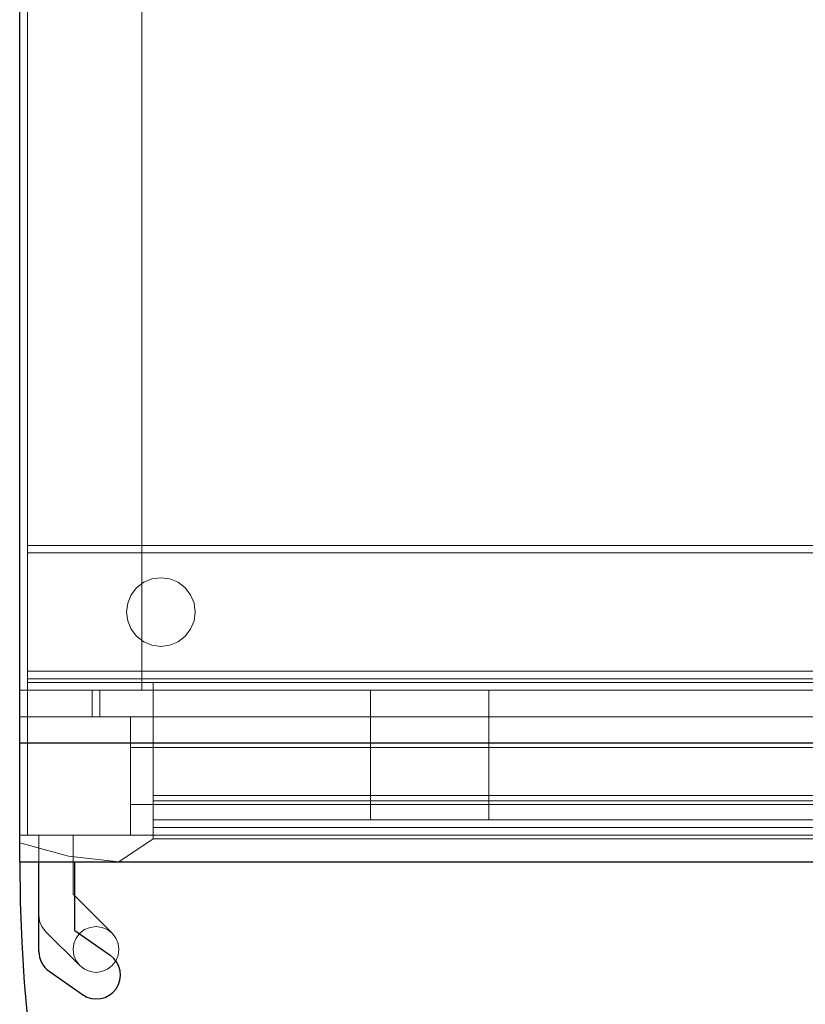
# Model space of a CAD drawing. Units: millimetres. Extents: x 0 to 1237, y -1247 to 170.
# Drawn here: x 0 to 328, y -651 to -240 of the extents above; entities that cross this region are included whole.
import ezdxf

# ---------------------------------------------------------------- set-up
doc = ezdxf.new("R2010")
doc.units = ezdxf.units.MM
for name, color, linetype in [('3D', 250, 'Continuous'), ('PLAN', 10, 'Continuous'), ('ДвериЯщикиОтступ', 10, 'Continuous')]:
    doc.layers.add(name, color=color, linetype=linetype)

msp = doc.modelspace()

# ---------------------------------------------------------------- linework, layer by layer
at = {"layer": '3D', "lineweight": 5}
for points in [[(0.03, -519.98, 1644.17), (0.03, -0.02, 1644.17), (0.03, -0.02, 41.34), (0.03, -519.98, 41.34)], [(0.03, -519.98, 41.34), (0.03, -0.02, 41.34), (655.15, -0.02, 41.34), (655.15, -519.98, 41.34)], [(655.15, -519.98, 1644.17), (655.15, -0.02, 1644.17), (0.03, -0.02, 1644.17), (0.03, -519.98, 1644.17)], [(651.97, -519.98, 44.52), (651.97, -0.02, 44.52), (3.21, -0.02, 44.52), (3.21, -519.98, 44.52)], [(3.21, -519.98, 44.52), (3.21, -0.02, 44.52), (3.21, -0.02, 1640.99), (3.21, -519.98, 1640.99)], [(3.21, -519.98, 1640.99), (3.21, -0.02, 1640.99), (651.97, -0.02, 1640.99), (651.97, -519.98, 1640.99)], [(651.97, -3.2, 1640.99), (3.21, -3.2, 1640.99), (3.21, -516.8, 1640.99), (651.97, -516.8, 1640.99)], [(651.97, -516.8, 292.58), (3.21, -516.8, 292.58), (3.21, -3.2, 292.58), (651.97, -3.2, 292.58)], [(651.97, -516.8, 1593.29), (3.21, -516.8, 1593.29), (3.21, -50.9, 1593.29), (651.97, -50.9, 1593.29)], [(651.97, -50.9, 340.28), (3.21, -50.9, 340.28), (3.21, -516.8, 340.28), (651.97, -516.8, 340.28)], [(3.21, -516.8, 340.28), (3.21, -516.8, 1593.29), (3.21, -50.9, 1593.29), (3.21, -50.9, 340.28)], [(50.91, -50.9, 1593.29), (3.21, -50.9, 1593.29), (3.21, -516.8, 1593.29), (50.91, -516.8, 1593.29)], [(50.91, -516.8, 340.28), (3.21, -516.8, 340.28), (3.21, -50.9, 340.28), (50.91, -50.9, 340.28)], [(50.91, -50.9, 1593.29), (50.91, -516.8, 1593.29), (50.91, -516.8, 340.28), (50.91, -50.9, 340.28)], [(651.97, -515.21, 12.72), (3.21, -515.21, 12.72), (3.21, -459.56, 12.72), (651.97, -459.56, 12.72)], [(651.97, -459.56, 12.72), (3.21, -459.56, 12.72), (3.21, -459.56, 41.34), (651.97, -459.56, 41.34)], [(651.97, -459.56, 41.34), (3.21, -459.56, 41.34), (3.21, -462.74, 41.34), (651.97, -462.74, 41.34)], [(651.97, -462.74, 41.34), (3.21, -462.74, 41.34), (3.21, -462.74, 15.9), (651.97, -462.74, 15.9)], [(651.97, -462.74, 15.9), (3.21, -462.74, 15.9), (3.21, -512.03, 15.9), (651.97, -512.03, 15.9)], [(651.97, -512.03, 15.9), (3.21, -512.03, 15.9), (3.21, -512.03, 41.34), (651.97, -512.03, 41.34)], [(651.97, -512.03, 41.34), (3.21, -512.03, 41.34), (3.21, -515.21, 41.34), (651.97, -515.21, 41.34)], [(651.97, -515.21, 41.34), (3.21, -515.21, 41.34), (3.21, -515.21, 12.72), (651.97, -515.21, 12.72)], [(651.97, -519.98, 1640.99), (651.97, -516.8, 1640.99), (3.21, -516.8, 1640.99), (3.21, -519.98, 1640.99)], [(3.21, -519.98, 1640.99), (3.21, -516.8, 1640.99), (3.21, -516.8, 44.52), (3.21, -519.98, 44.52)], [(3.21, -519.98, 44.52), (3.21, -516.8, 44.52), (651.97, -516.8, 44.52), (651.97, -519.98, 44.52)], [(651.97, -516.8, 1640.99), (3.21, -516.8, 1640.99), (3.21, -516.8, 1593.29), (651.97, -516.8, 1593.29)], [(651.97, -516.8, 340.28), (3.21, -516.8, 340.28), (3.21, -516.8, 292.58), (651.97, -516.8, 292.58)], [(50.91, -516.8, 1593.29), (3.21, -516.8, 1593.29), (3.21, -516.8, 340.28), (50.91, -516.8, 340.28)], [(604.27, -519.98, 340.28), (604.27, -516.8, 340.28), (50.91, -516.8, 340.28), (50.91, -519.98, 340.28)], [(50.91, -519.98, 340.28), (50.91, -516.8, 340.28), (50.91, -516.8, 1593.29), (50.91, -519.98, 1593.29)], [(50.91, -519.98, 1593.29), (50.91, -516.8, 1593.29), (604.27, -516.8, 1593.29), (604.27, -519.98, 1593.29)], [(55.68, -519.98, 289.4), (55.68, -516.8, 289.4), (599.5, -516.8, 289.4), (599.5, -519.98, 289.4)], [(599.5, -519.98, 66.78), (599.5, -516.8, 66.78), (55.68, -516.8, 66.78), (55.68, -519.98, 66.78)], [(55.68, -519.98, 66.78), (55.68, -516.8, 66.78), (55.68, -516.8, 289.4), (55.68, -519.98, 289.4)], [(0.03, -519.98, 289.4), (0.03, -519.98, 41.34), (0.03, -583.59, 41.34), (0.03, -583.59, 289.4)], [(3.21, -519.98, 289.4), (3.21, -519.98, 41.34), (0.03, -519.98, 41.34), (0.03, -519.98, 289.4)], [(3.21, -580.41, 289.4), (3.21, -580.41, 41.34), (3.21, -519.98, 41.34), (3.21, -519.98, 289.4)], [(3.21, -580.41, 41.34), (3.21, -519.98, 41.34), (651.97, -519.98, 41.34), (651.97, -580.41, 41.34)], [(55.68, -580.41, 289.4), (55.68, -519.98, 289.4), (3.21, -519.98, 289.4), (3.21, -580.41, 289.4)], [(3.21, -580.41, 289.4), (3.21, -519.98, 289.4), (3.21, -519.98, 41.34), (3.21, -580.41, 41.34)], [(624.94, -531.11, 1613.96), (624.94, -519.98, 1613.96), (30.24, -519.98, 1613.96), (30.24, -531.11, 1613.96)], [(30.24, -531.11, 1613.96), (30.24, -519.98, 1613.96), (30.24, -519.98, 319.61), (30.24, -531.11, 319.61)], [(30.24, -531.11, 319.61), (30.24, -519.98, 319.61), (624.94, -519.98, 319.61), (624.94, -531.11, 319.61)], [(621.76, -531.11, 322.79), (621.76, -519.98, 322.79), (33.42, -519.98, 322.79), (33.42, -531.11, 322.79)], [(33.42, -531.11, 322.79), (33.42, -519.98, 322.79), (33.42, -519.98, 1610.78), (33.42, -531.11, 1610.78)], [(33.42, -531.11, 1610.78), (33.42, -519.98, 1610.78), (621.76, -519.98, 1610.78), (621.76, -531.11, 1610.78)], [(599.5, -519.98, 289.4), (599.5, -519.98, 263.96), (55.68, -519.98, 263.96), (55.68, -519.98, 289.4)], [(599.5, -519.98, 221.02), (599.5, -519.98, 195.58), (55.68, -519.98, 195.58), (55.68, -519.98, 221.02)], [(55.68, -580.41, 263.96), (55.68, -519.98, 263.96), (599.5, -519.98, 263.96), (599.5, -580.41, 263.96)], [(599.5, -580.41, 289.4), (599.5, -519.98, 289.4), (55.68, -519.98, 289.4), (55.68, -580.41, 289.4)], [(55.68, -580.41, 289.4), (55.68, -519.98, 289.4), (55.68, -519.98, 263.96), (55.68, -580.41, 263.96)], [(599.5, -580.41, 221.02), (599.5, -519.98, 221.02), (55.68, -519.98, 221.02), (55.68, -580.41, 221.02)], [(55.68, -580.41, 221.02), (55.68, -519.98, 221.02), (55.68, -519.98, 195.58), (55.68, -580.41, 195.58)], [(55.68, -580.41, 195.58), (55.68, -519.98, 195.58), (599.5, -519.98, 195.58), (599.5, -580.41, 195.58)], [(599.5, -574.05, 263.96), (599.5, -519.98, 263.96), (55.68, -519.98, 263.96), (55.68, -574.05, 263.96)], [(55.68, -574.05, 263.96), (55.68, -519.98, 263.96), (55.68, -519.98, 221.02), (55.68, -574.05, 221.02)], [(55.68, -574.05, 221.02), (55.68, -519.98, 221.02), (599.5, -519.98, 221.02), (599.5, -574.05, 221.02)], [(599.5, -580.41, 66.78), (599.5, -519.98, 66.78), (55.68, -519.98, 66.78), (55.68, -580.41, 66.78)], [(55.68, -580.41, 66.78), (55.68, -519.98, 66.78), (55.68, -519.98, 289.4), (55.68, -580.41, 289.4)], [(146.32, -574.05, 252.83), (146.32, -519.98, 252.83), (195.61, -519.98, 252.83), (195.61, -574.05, 252.83)], [(195.61, -574.05, 232.16), (195.61, -519.98, 232.16), (146.32, -519.98, 232.16), (146.32, -574.05, 232.16)], [(146.32, -574.05, 232.16), (146.32, -519.98, 232.16), (146.32, -519.98, 252.83), (146.32, -574.05, 252.83)], [(195.61, -519.98, 232.16), (146.32, -519.98, 232.16), (146.32, -519.98, 252.83), (195.61, -519.98, 252.83)], [(195.61, -574.05, 252.83), (195.61, -519.98, 252.83), (146.32, -519.98, 252.83), (146.32, -574.05, 252.83)], [(146.32, -574.05, 252.83), (146.32, -519.98, 252.83), (146.32, -519.98, 232.16), (146.32, -574.05, 232.16)], [(146.32, -574.05, 232.16), (146.32, -519.98, 232.16), (195.61, -519.98, 232.16), (195.61, -574.05, 232.16)], [(195.61, -574.05, 252.83), (195.61, -519.98, 252.83), (195.61, -519.98, 232.16), (195.61, -574.05, 232.16)], [(195.61, -574.05, 232.16), (195.61, -519.98, 232.16), (195.61, -519.98, 252.83), (195.61, -574.05, 252.83)], [(0.03, -531.11, 308.48), (0.03, -531.11, 1644.17), (46.14, -531.11, 1644.17), (46.14, -531.11, 308.48)], [(46.14, -580.41, 1644.17), (46.14, -531.11, 1644.17), (0.03, -531.11, 1644.17), (0.03, -580.41, 1644.17)], [(0.03, -580.41, 1644.17), (0.03, -531.11, 1644.17), (0.03, -531.11, 308.48), (0.03, -580.41, 308.48)], [(0.03, -580.41, 308.48), (0.03, -531.11, 308.48), (46.14, -531.11, 308.48), (46.14, -580.41, 308.48)], [(609.04, -531.11, 308.48), (46.14, -531.11, 308.48), (46.14, -531.11, 354.59), (609.04, -531.11, 354.59)], [(609.04, -580.41, 354.59), (609.04, -531.11, 354.59), (46.14, -531.11, 354.59), (46.14, -580.41, 354.59)], [(46.14, -580.41, 354.59), (46.14, -531.11, 354.59), (46.14, -531.11, 308.48), (46.14, -580.41, 308.48)], [(46.14, -580.41, 308.48), (46.14, -531.11, 308.48), (609.04, -531.11, 308.48), (609.04, -580.41, 308.48)], [(609.04, -531.11, 1598.06), (46.14, -531.11, 1598.06), (46.14, -531.11, 1644.17), (609.04, -531.11, 1644.17)], [(609.04, -580.41, 1644.17), (609.04, -531.11, 1644.17), (46.14, -531.11, 1644.17), (46.14, -580.41, 1644.17)], [(46.14, -580.41, 1644.17), (46.14, -531.11, 1644.17), (46.14, -531.11, 1598.06), (46.14, -580.41, 1598.06)], [(46.14, -580.41, 1598.06), (46.14, -531.11, 1598.06), (609.04, -531.11, 1598.06), (609.04, -580.41, 1598.06)], [(46.14, -580.41, 308.48), (46.14, -531.11, 308.48), (46.14, -531.11, 1644.17), (46.14, -580.41, 1644.17)], [(599.5, -577.23, 76.6), (55.68, -577.23, 76.6), (55.68, -563.85, 89.98), (599.5, -563.85, 89.98)], [(599.5, -563.85, 89.98), (55.68, -563.85, 89.98), (55.68, -566.1, 92.23), (599.5, -566.1, 92.23)], [(599.5, -577.23, 100.45), (55.68, -577.23, 100.45), (55.68, -563.85, 113.83), (599.5, -563.85, 113.83)], [(599.5, -563.85, 113.83), (55.68, -563.85, 113.83), (55.68, -566.1, 116.08), (599.5, -566.1, 116.08)], [(599.5, -577.23, 124.3), (55.68, -577.23, 124.3), (55.68, -563.85, 137.68), (599.5, -563.85, 137.68)], [(599.5, -563.85, 137.68), (55.68, -563.85, 137.68), (55.68, -566.1, 139.93), (599.5, -566.1, 139.93)], [(599.5, -577.23, 148.15), (55.68, -577.23, 148.15), (55.68, -563.85, 161.53), (599.5, -563.85, 161.53)], [(599.5, -563.85, 161.53), (55.68, -563.85, 161.53), (55.68, -566.1, 163.78), (599.5, -566.1, 163.78)], [(599.5, -577.23, 172), (55.68, -577.23, 172), (55.68, -563.85, 185.38), (599.5, -563.85, 185.38)], [(599.5, -563.85, 185.38), (55.68, -563.85, 185.38), (55.68, -563.85, 193.99), (599.5, -563.85, 193.99)], [(599.5, -563.85, 193.99), (55.68, -563.85, 193.99), (55.68, -580.41, 193.99), (599.5, -580.41, 193.99)], [(599.5, -566.1, 92.23), (55.68, -566.1, 92.23), (55.68, -580.41, 77.92), (599.5, -580.41, 77.92)], [(599.5, -566.1, 116.08), (55.68, -566.1, 116.08), (55.68, -580.41, 101.77), (599.5, -580.41, 101.77)], [(599.5, -566.1, 139.93), (55.68, -566.1, 139.93), (55.68, -580.41, 125.62), (599.5, -580.41, 125.62)], [(599.5, -566.1, 163.78), (55.68, -566.1, 163.78), (55.68, -580.41, 149.47), (599.5, -580.41, 149.47)], [(599.5, -580.41, 187.63), (55.68, -580.41, 187.63), (55.68, -566.1, 187.63), (599.5, -566.1, 187.63)], [(599.5, -566.1, 187.63), (55.68, -566.1, 187.63), (55.68, -580.41, 173.32), (599.5, -580.41, 173.32)], [(146.32, -574.05, 252.83), (146.32, -574.05, 232.16), (195.61, -574.05, 232.16), (195.61, -574.05, 252.83)], [(599.5, -580.41, 68.37), (55.68, -580.41, 68.37), (55.68, -577.23, 68.37), (599.5, -577.23, 68.37)], [(599.5, -577.23, 68.37), (55.68, -577.23, 68.37), (55.68, -577.23, 76.6), (599.5, -577.23, 76.6)], [(599.5, -580.41, 92.23), (55.68, -580.41, 92.23), (55.68, -577.23, 95.41), (599.5, -577.23, 95.41)], [(599.5, -577.23, 95.41), (55.68, -577.23, 95.41), (55.68, -577.23, 100.45), (599.5, -577.23, 100.45)], [(599.5, -580.41, 116.08), (55.68, -580.41, 116.08), (55.68, -577.23, 119.26), (599.5, -577.23, 119.26)], [(599.5, -577.23, 119.26), (55.68, -577.23, 119.26), (55.68, -577.23, 124.3), (599.5, -577.23, 124.3)], [(599.5, -580.41, 139.93), (55.68, -580.41, 139.93), (55.68, -577.23, 143.11), (599.5, -577.23, 143.11)], [(599.5, -577.23, 143.11), (55.68, -577.23, 143.11), (55.68, -577.23, 148.15), (599.5, -577.23, 148.15)], [(599.5, -580.41, 163.78), (55.68, -580.41, 163.78), (55.68, -577.23, 166.96), (599.5, -577.23, 166.96)], [(599.5, -577.23, 166.96), (55.68, -577.23, 166.96), (55.68, -577.23, 172), (599.5, -577.23, 172)], [(55.68, -580.41, 1644.17), (55.68, -580.41, 308.48), (0.03, -580.41, 308.48), (0.03, -580.41, 1644.17)], [(0.03, -580.41, 1644.17), (0.03, -580.41, 308.48), (0.03, -583.59, 308.48), (0.03, -583.59, 1644.17)], [(0.03, -580.41, 308.48), (46.14, -580.41, 308.48), (46.14, -580.41, 1644.17), (0.03, -580.41, 1644.17)], [(55.68, -580.41, 289.4), (55.68, -580.41, 41.34), (3.21, -580.41, 41.34), (3.21, -580.41, 289.4)], [(22.29, -580.41, 1146.47), (22.29, -580.41, 1121.02), (7.98, -580.41, 1121.02), (7.98, -580.41, 1146.47)], [(7.98, -580.41, 1146.47), (7.98, -580.41, 1121.02), (7.98, -613.8, 1121.02), (7.98, -613.8, 1146.47)], [(22.29, -580.41, 841.17), (22.29, -580.41, 815.72), (7.98, -580.41, 815.72), (7.98, -580.41, 841.17)], [(7.98, -580.41, 841.17), (7.98, -580.41, 815.72), (7.98, -613.8, 815.72), (7.98, -613.8, 841.17)], [(22.29, -605.08, 1146.47), (22.29, -605.08, 1121.02), (22.29, -580.41, 1121.02), (22.29, -580.41, 1146.47)], [(22.29, -605.08, 841.17), (22.29, -605.08, 815.72), (22.29, -580.41, 815.72), (22.29, -580.41, 841.17)], [(41.37, -591.54, 1644.17), (41.37, -591.54, 308.48), (55.68, -582, 308.48), (55.68, -582, 1644.17)], [(41.37, -591.54, 289.4), (41.37, -591.54, 41.34), (55.68, -582, 41.34), (55.68, -582, 289.4)], [(46.14, -580.41, 354.59), (46.14, -580.41, 308.48), (609.04, -580.41, 308.48), (609.04, -580.41, 354.59)], [(46.14, -580.41, 1644.17), (46.14, -580.41, 1598.06), (609.04, -580.41, 1598.06), (609.04, -580.41, 1644.17)], [(55.68, -582, 1644.17), (55.68, -582, 308.48), (55.68, -580.41, 308.48), (55.68, -580.41, 1644.17)], [(55.68, -582, 289.4), (55.68, -582, 41.34), (55.68, -580.41, 41.34), (55.68, -580.41, 289.4)], [(55.68, -580.41, 289.4), (55.68, -580.41, 263.96), (599.5, -580.41, 263.96), (599.5, -580.41, 289.4)], [(55.68, -580.41, 221.02), (55.68, -580.41, 195.58), (599.5, -580.41, 195.58), (599.5, -580.41, 221.02)], [(599.5, -580.41, 41.34), (55.68, -580.41, 41.34), (55.68, -580.41, 66.78), (599.5, -580.41, 66.78)], [(599.5, -582, 66.78), (599.5, -580.41, 66.78), (55.68, -580.41, 66.78), (55.68, -582, 66.78)], [(55.68, -582, 66.78), (55.68, -580.41, 66.78), (55.68, -580.41, 41.34), (55.68, -582, 41.34)], [(55.68, -582, 41.34), (55.68, -580.41, 41.34), (599.5, -580.41, 41.34), (599.5, -582, 41.34)], [(599.5, -580.41, 77.92), (55.68, -580.41, 77.92), (55.68, -580.41, 68.37), (599.5, -580.41, 68.37)], [(599.5, -580.41, 101.77), (55.68, -580.41, 101.77), (55.68, -580.41, 92.23), (599.5, -580.41, 92.23)], [(599.5, -580.41, 125.62), (55.68, -580.41, 125.62), (55.68, -580.41, 116.08), (599.5, -580.41, 116.08)], [(599.5, -580.41, 149.47), (55.68, -580.41, 149.47), (55.68, -580.41, 139.93), (599.5, -580.41, 139.93)], [(599.5, -580.41, 173.32), (55.68, -580.41, 173.32), (55.68, -580.41, 163.78), (599.5, -580.41, 163.78)], [(599.5, -580.41, 193.99), (55.68, -580.41, 193.99), (55.68, -580.41, 187.63), (599.5, -580.41, 187.63)], [(55.68, -582, 66.78), (55.68, -582, 41.34), (599.5, -582, 41.34), (599.5, -582, 66.78)], [(38.58, -621.36, 1146.47), (38.58, -621.36, 1121.02), (22.29, -605.08, 1121.02), (22.29, -605.08, 1146.47)], [(38.58, -621.36, 841.17), (38.58, -621.36, 815.72), (22.29, -605.08, 815.72), (22.29, -605.08, 841.17)], [(10.77, -620.55, 1146.47), (10.77, -620.55, 1121.02), (25.09, -634.86, 1121.02), (25.09, -634.86, 1146.47)], [(10.77, -620.55, 841.17), (10.77, -620.55, 815.72), (25.09, -634.86, 815.72), (25.09, -634.86, 841.17)]]:
    msp.add_3dface(points, dxfattribs=at)
for points, invisible_edges in [([(3.21, -516.8, 1640.99), (3.21, -3.2, 1640.99), (3.21, -50.9, 1593.29), (3.21, -516.8, 1593.29)], 2), ([(3.21, -50.9, 340.28), (3.21, -3.2, 292.58), (3.21, -516.8, 292.58), (3.21, -516.8, 340.28)], 1), ([(3.21, -459.56, 41.34), (3.21, -459.56, 12.72), (3.21, -462.74, 15.9), (3.21, -462.74, 41.34)], 2), ([(3.21, -462.74, 15.9), (3.21, -459.56, 12.72), (3.21, -515.21, 12.72), (3.21, -512.03, 15.9)], 5), ([(48.74, -477.27, 12.72), (58.86, -501.7, 12.72), (62.57, -473.56, 12.72), (58.86, -473.08, 12.72)], 11), ([(51.71, -474.99, 12.72), (48.74, -477.27, 12.72), (58.86, -473.08, 12.72), (55.16, -473.56, 12.72)], 2), ([(48.74, -477.27), (58.86, -473.08), (62.57, -473.56), (58.86, -501.7)], 13), ([(51.71, -474.99), (55.16, -473.56), (58.86, -473.08), (48.74, -477.27)], 4), ([(51.71, -474.99), (48.74, -477.27), (48.74, -477.27, 12.72), (51.71, -474.99, 12.72)], 10), ([(55.16, -473.56), (51.71, -474.99), (51.71, -474.99, 12.72), (55.16, -473.56, 12.72)], 10), ([(58.86, -473.08), (55.16, -473.56), (55.16, -473.56, 12.72), (58.86, -473.08, 12.72)], 10), ([(58.86, -473.08, 12.72), (62.57, -473.56, 12.72), (62.57, -473.56), (58.86, -473.08)], 10), ([(62.57, -473.56, 12.72), (72.69, -483.68, 12.72), (71.26, -480.23, 12.72), (66.02, -474.99, 12.72)], 5), ([(72.69, -483.68), (62.57, -473.56), (66.02, -474.99), (71.26, -480.23)], 5), ([(66.02, -474.99), (62.57, -473.56), (62.57, -473.56, 12.72), (66.02, -474.99, 12.72)], 10), ([(66.02, -474.99, 12.72), (71.26, -480.23, 12.72), (68.98, -477.27, 12.72)], 1), ([(71.26, -480.23), (66.02, -474.99), (68.98, -477.27)], 1), ([(68.98, -477.27), (66.02, -474.99), (66.02, -474.99, 12.72), (68.98, -477.27, 12.72)], 10), ([(48.74, -477.27, 12.72), (46.47, -480.23, 12.72), (45.04, -483.68, 12.72), (58.86, -501.7, 12.72)], 12), ([(45.04, -483.68), (46.47, -480.23), (48.74, -477.27), (58.86, -501.7)], 12), ([(45.04, -483.68), (45.04, -483.68, 12.72), (46.47, -480.23, 12.72), (46.47, -480.23)], 5), ([(48.74, -477.27), (46.47, -480.23), (46.47, -480.23, 12.72), (48.74, -477.27, 12.72)], 10), ([(71.26, -480.23), (68.98, -477.27), (68.98, -477.27, 12.72), (71.26, -480.23, 12.72)], 10), ([(72.69, -483.68), (71.26, -480.23), (71.26, -480.23, 12.72), (72.69, -483.68, 12.72)], 10), ([(44.55, -487.39, 12.72), (45.04, -491.09, 12.72), (46.47, -494.54, 12.72), (45.04, -483.68, 12.72)], 4), ([(44.55, -487.39), (45.04, -483.68), (46.47, -494.54), (45.04, -491.09)], 2), ([(45.04, -483.68, 12.72), (45.04, -483.68), (44.55, -487.39), (44.55, -487.39, 12.72)], 1), ([(46.47, -494.54, 12.72), (48.74, -497.51, 12.72), (58.86, -501.7, 12.72), (45.04, -483.68, 12.72)], 14), ([(58.86, -501.7), (48.74, -497.51), (46.47, -494.54), (45.04, -483.68)], 13), ([(71.26, -494.54, 12.72), (72.69, -491.09, 12.72), (72.69, -483.68, 12.72), (58.86, -501.7, 12.72)], 14), ([(72.69, -483.68), (72.69, -491.09), (71.26, -494.54), (58.86, -501.7)], 13), ([(72.69, -491.09, 12.72), (73.17, -487.39, 12.72), (72.69, -483.68, 12.72)], 12), ([(72.69, -491.09), (72.69, -483.68), (73.17, -487.39)], 1), ([(73.17, -487.39), (72.69, -483.68), (72.69, -483.68, 12.72), (73.17, -487.39, 12.72)], 2), ([(44.55, -487.39), (45.04, -491.09), (45.04, -491.09, 12.72), (44.55, -487.39, 12.72)], 2), ([(73.17, -487.39, 12.72), (72.69, -491.09, 12.72), (72.69, -491.09), (73.17, -487.39)], 2), ([(45.04, -491.09), (46.47, -494.54), (46.47, -494.54, 12.72), (45.04, -491.09, 12.72)], 10), ([(71.26, -494.54), (72.69, -491.09), (72.69, -491.09, 12.72), (71.26, -494.54, 12.72)], 10), ([(46.47, -494.54), (48.74, -497.51), (48.74, -497.51, 12.72), (46.47, -494.54, 12.72)], 10), ([(58.86, -501.7, 12.72), (62.57, -501.21, 12.72), (66.02, -499.78, 12.72), (71.26, -494.54, 12.72)], 12), ([(66.02, -499.78), (58.86, -501.7), (71.26, -494.54), (68.98, -497.51)], 3), ([(71.26, -494.54, 12.72), (66.02, -499.78, 12.72), (68.98, -497.51, 12.72)], 1), ([(68.98, -497.51), (71.26, -494.54), (71.26, -494.54, 12.72), (68.98, -497.51, 12.72)], 10), ([(51.71, -499.78, 12.72), (55.16, -501.21, 12.72), (58.86, -501.7, 12.72), (48.74, -497.51, 12.72)], 4), ([(58.86, -501.7), (55.16, -501.21), (51.71, -499.78), (48.74, -497.51)], 8), ([(48.74, -497.51), (51.71, -499.78), (51.71, -499.78, 12.72), (48.74, -497.51, 12.72)], 10), ([(51.71, -499.78), (55.16, -501.21), (55.16, -501.21, 12.72), (51.71, -499.78, 12.72)], 10), ([(62.57, -501.21), (58.86, -501.7), (66.02, -499.78)], 2), ([(62.57, -501.21), (66.02, -499.78), (66.02, -499.78, 12.72), (62.57, -501.21, 12.72)], 10), ([(66.02, -499.78), (68.98, -497.51), (68.98, -497.51, 12.72), (66.02, -499.78, 12.72)], 10), ([(58.86, -501.7, 12.72), (55.16, -501.21, 12.72), (55.16, -501.21), (58.86, -501.7)], 10), ([(58.86, -501.7), (62.57, -501.21), (62.57, -501.21, 12.72), (58.86, -501.7, 12.72)], 10), ([(3.21, -512.03, 15.9), (3.21, -515.21, 12.72), (3.21, -515.21, 41.34), (3.21, -512.03, 41.34)], 1), ([(55.68, -516.8, 289.4), (55.68, -516.8, 66.78), (3.21, -516.8, 44.52), (50.91, -516.8, 340.28)], 14), ([(3.21, -516.8, 44.52), (55.68, -516.8, 66.78), (599.5, -516.8, 66.78), (651.97, -516.8, 44.52)], 5), ([(3.21, -516.8, 1640.99), (50.91, -516.8, 1593.29), (50.91, -516.8, 340.28), (3.21, -516.8, 44.52)], 5), ([(604.27, -516.8, 1593.29), (50.91, -516.8, 1593.29), (3.21, -516.8, 1640.99), (651.97, -516.8, 1640.99)], 10), ([(604.27, -516.8, 340.28), (599.5, -516.8, 289.4), (55.68, -516.8, 289.4), (50.91, -516.8, 340.28)], 5), ([(0.03, -519.98, 1644.17), (3.21, -519.98, 1640.99), (651.97, -519.98, 1640.99), (655.15, -519.98, 1644.17)], 5), ([(3.21, -519.98, 44.52), (3.21, -519.98, 1640.99), (0.03, -519.98, 1644.17), (0.03, -519.98, 41.34)], 10), ([(651.97, -519.98, 44.52), (3.21, -519.98, 44.52), (0.03, -519.98, 41.34), (655.15, -519.98, 41.34)], 10), ([(3.21, -580.41, 289.4), (3.21, -519.98, 289.4), (0.03, -519.98, 289.4), (0.03, -583.59, 289.4)], 8), ([(0.03, -519.98, 41.34), (3.21, -519.98, 41.34), (3.21, -580.41, 41.34), (0.03, -583.59, 41.34)], 4), ([(50.91, -519.98, 340.28), (50.91, -519.98, 1593.29), (3.21, -519.98, 1640.99), (3.21, -519.98, 44.52)], 10), ([(3.21, -519.98, 1640.99), (50.91, -519.98, 1593.29), (604.27, -519.98, 1593.29), (651.97, -519.98, 1640.99)], 5), ([(3.21, -519.98, 44.52), (55.68, -519.98, 66.78), (55.68, -519.98, 289.4), (50.91, -519.98, 340.28)], 13), ([(599.5, -519.98, 66.78), (55.68, -519.98, 66.78), (3.21, -519.98, 44.52), (651.97, -519.98, 44.52)], 10), ([(55.68, -519.98, 66.78), (599.5, -519.98, 66.78), (651.97, -519.98, 41.34), (3.21, -519.98, 41.34)], 10), ([(55.68, -519.98, 66.78), (3.21, -519.98, 41.34), (3.21, -519.98, 289.4), (55.68, -519.98, 289.4)], 1), ([(30.24, -519.98, 319.61), (33.42, -519.98, 322.79), (621.76, -519.98, 322.79), (624.94, -519.98, 319.61)], 5), ([(33.42, -519.98, 1610.78), (33.42, -519.98, 322.79), (30.24, -519.98, 319.61), (30.24, -519.98, 1613.96)], 10), ([(621.76, -519.98, 1610.78), (33.42, -519.98, 1610.78), (30.24, -519.98, 1613.96), (624.94, -519.98, 1613.96)], 10), ([(604.27, -519.98, 340.28), (50.91, -519.98, 340.28), (55.68, -519.98, 289.4), (599.5, -519.98, 289.4)], 10), ([(55.68, -519.98, 263.96), (146.32, -519.98, 252.83), (146.32, -519.98, 232.16), (55.68, -519.98, 221.02)], 5), ([(146.32, -519.98, 252.83), (55.68, -519.98, 263.96), (195.61, -519.98, 252.83)], 3), ([(55.68, -519.98, 221.02), (146.32, -519.98, 232.16), (195.61, -519.98, 232.16), (599.5, -519.98, 221.02)], 5), ([(599.5, -519.98, 263.96), (599.5, -519.98, 221.02), (195.61, -519.98, 252.83), (55.68, -519.98, 263.96)], 6), ([(599.5, -519.98, 221.02), (195.61, -519.98, 232.16), (195.61, -519.98, 252.83)], 13), ([(30.24, -531.11, 1613.96), (33.42, -531.11, 1610.78), (621.76, -531.11, 1610.78), (624.94, -531.11, 1613.96)], 5), ([(33.42, -531.11, 322.79), (33.42, -531.11, 1610.78), (30.24, -531.11, 1613.96), (30.24, -531.11, 319.61)], 10), ([(621.76, -531.11, 322.79), (33.42, -531.11, 322.79), (30.24, -531.11, 319.61), (624.94, -531.11, 319.61)], 10), ([(55.68, -566.1, 92.23), (55.68, -563.85, 89.98), (55.68, -577.23, 76.6), (55.68, -580.41, 77.92)], 4), ([(55.68, -566.1, 116.08), (55.68, -563.85, 113.83), (55.68, -577.23, 100.45), (55.68, -580.41, 101.77)], 4), ([(55.68, -566.1, 139.93), (55.68, -563.85, 137.68), (55.68, -577.23, 124.3), (55.68, -580.41, 125.62)], 4), ([(55.68, -566.1, 163.78), (55.68, -563.85, 161.53), (55.68, -577.23, 148.15), (55.68, -580.41, 149.47)], 4), ([(55.68, -566.1, 187.63), (55.68, -580.41, 187.63), (55.68, -580.41, 193.99), (55.68, -563.85, 193.99)], 8), ([(55.68, -563.85, 185.38), (55.68, -566.1, 187.63), (55.68, -563.85, 193.99)], 3), ([(55.68, -566.1, 187.63), (55.68, -563.85, 185.38), (55.68, -577.23, 172), (55.68, -580.41, 173.32)], 5), ([(195.61, -574.05, 252.83), (599.5, -574.05, 221.02), (599.5, -574.05, 263.96), (55.68, -574.05, 263.96)], 9), ([(55.68, -574.05, 221.02), (599.5, -574.05, 221.02), (195.61, -574.05, 232.16), (146.32, -574.05, 232.16)], 10), ([(146.32, -574.05, 232.16), (146.32, -574.05, 252.83), (55.68, -574.05, 263.96), (55.68, -574.05, 221.02)], 10), ([(55.68, -574.05, 263.96), (146.32, -574.05, 252.83), (195.61, -574.05, 252.83)], 13), ([(195.61, -574.05, 232.16), (599.5, -574.05, 221.02), (195.61, -574.05, 252.83)], 3), ([(55.68, -577.23, 76.6), (55.68, -577.23, 68.37), (55.68, -580.41, 68.37), (55.68, -580.41, 77.92)], 8), ([(55.68, -580.41, 101.77), (55.68, -577.23, 100.45), (55.68, -577.23, 95.41), (55.68, -580.41, 92.23)], 1), ([(55.68, -580.41, 125.62), (55.68, -577.23, 124.3), (55.68, -577.23, 119.26), (55.68, -580.41, 116.08)], 1), ([(55.68, -580.41, 149.47), (55.68, -577.23, 148.15), (55.68, -577.23, 143.11), (55.68, -580.41, 139.93)], 1), ([(55.68, -577.23, 166.96), (55.68, -580.41, 163.78), (55.68, -580.41, 173.32), (55.68, -577.23, 172)], 4), ([(20.4, -589.13, 1644.17), (0.03, -580.41, 1644.17), (0.03, -583.59, 1644.17)], 1), ([(20.4, -589.13, 1644.17), (41.37, -591.54, 1644.17), (55.68, -580.41, 1644.17), (0.03, -580.41, 1644.17)], 10), ([(0.03, -580.41, 308.48), (55.68, -580.41, 308.48), (20.4, -589.13, 308.48), (0.03, -583.59, 308.48)], 2), ([(3.21, -580.41, 289.4), (0.03, -583.59, 289.4), (20.4, -589.13, 289.4), (55.68, -580.41, 289.4)], 5), ([(20.4, -589.13, 41.34), (0.03, -583.59, 41.34), (3.21, -580.41, 41.34), (55.68, -580.41, 41.34)], 10), ([(3.21, -580.41, 289.4), (3.21, -580.41, 41.34), (55.68, -580.41, 66.78), (55.68, -580.41, 289.4)], 2), ([(599.5, -580.41, 66.78), (55.68, -580.41, 66.78), (3.21, -580.41, 41.34), (651.97, -580.41, 41.34)], 10), ([(22.29, -605.08, 1121.02), (7.98, -613.8, 1121.02), (7.98, -580.41, 1121.02), (22.29, -580.41, 1121.02)], 1), ([(22.29, -605.08, 1146.47), (22.29, -580.41, 1146.47), (7.98, -580.41, 1146.47), (7.98, -613.8, 1146.47)], 8), ([(22.29, -605.08, 841.17), (22.29, -580.41, 841.17), (7.98, -580.41, 841.17), (7.98, -613.8, 841.17)], 8), ([(22.29, -605.08, 815.72), (7.98, -613.8, 815.72), (7.98, -580.41, 815.72), (22.29, -580.41, 815.72)], 1), ([(55.68, -580.41, 308.48), (55.68, -582, 308.48), (41.37, -591.54, 308.48), (20.4, -589.13, 308.48)], 8), ([(41.37, -591.54, 289.4), (55.68, -582, 289.4), (55.68, -580.41, 289.4), (20.4, -589.13, 289.4)], 4), ([(55.68, -580.41, 41.34), (55.68, -582, 41.34), (41.37, -591.54, 41.34), (20.4, -589.13, 41.34)], 8), ([(55.68, -580.41, 1644.17), (41.37, -591.54, 1644.17), (55.68, -582, 1644.17)], 1), ([(0.03, -583.59, 1644.17), (0.03, -583.59, 308.48), (20.4, -589.13, 308.48), (20.4, -589.13, 1644.17)], 4), ([(0.03, -583.59, 289.4), (0.03, -583.59, 41.34), (20.4, -589.13, 41.34), (20.4, -589.13, 289.4)], 4), ([(41.37, -591.54, 308.48), (41.37, -591.54, 1644.17), (20.4, -589.13, 1644.17), (20.4, -589.13, 308.48)], 4), ([(41.37, -591.54, 41.34), (41.37, -591.54, 289.4), (20.4, -589.13, 289.4), (20.4, -589.13, 41.34)], 4), ([(10.77, -620.55, 1121.02), (8.31, -616.27, 1121.02), (7.98, -613.8, 1121.02), (22.29, -605.08, 1121.02)], 13), ([(10.77, -620.55, 1146.47), (38.58, -621.36, 1146.47), (22.29, -605.08, 1146.47), (7.98, -613.8, 1146.47)], 13), ([(10.77, -620.55, 841.17), (38.58, -621.36, 841.17), (22.29, -605.08, 841.17), (7.98, -613.8, 841.17)], 13), ([(10.77, -620.55, 815.72), (8.31, -616.27, 815.72), (7.98, -613.8, 815.72), (22.29, -605.08, 815.72)], 13), ([(10.77, -620.55, 1121.02), (22.29, -605.08, 1121.02), (38.58, -621.36, 1121.02), (25.09, -634.86, 1121.02)], 5), ([(10.77, -620.55, 815.72), (22.29, -605.08, 815.72), (38.58, -621.36, 815.72), (25.09, -634.86, 815.72)], 5), ([(10.77, -620.55, 1146.47), (7.98, -613.8, 1146.47), (8.31, -616.27, 1146.47), (9.26, -618.57, 1146.47)], 1), ([(7.98, -613.8, 1121.02), (8.31, -616.27, 1121.02), (8.31, -616.27, 1146.47), (7.98, -613.8, 1146.47)], 2), ([(10.77, -620.55, 841.17), (7.98, -613.8, 841.17), (8.31, -616.27, 841.17), (9.26, -618.57, 841.17)], 1), ([(7.98, -613.8, 815.72), (8.31, -616.27, 815.72), (8.31, -616.27, 841.17), (7.98, -613.8, 841.17)], 2), ([(9.26, -618.57, 1121.02), (8.31, -616.27, 1121.02), (10.77, -620.55, 1121.02)], 2), ([(9.26, -618.57, 1146.47), (8.31, -616.27, 1146.47), (8.31, -616.27, 1121.02), (9.26, -618.57, 1121.02)], 10), ([(9.26, -618.57, 815.72), (8.31, -616.27, 815.72), (10.77, -620.55, 815.72)], 2), ([(9.26, -618.57, 841.17), (8.31, -616.27, 841.17), (8.31, -616.27, 815.72), (9.26, -618.57, 815.72)], 10), ([(9.26, -618.57, 1121.02), (10.77, -620.55, 1121.02), (10.77, -620.55, 1146.47), (9.26, -618.57, 1146.47)], 8), ([(9.26, -618.57, 815.72), (10.77, -620.55, 815.72), (10.77, -620.55, 841.17), (9.26, -618.57, 841.17)], 8), ([(34.3, -618.89, 1121.02), (31.83, -618.57, 1121.02), (29.36, -618.89, 1121.02), (22.62, -625.64, 1121.02)], 12), ([(29.36, -618.89, 1121.02), (27.06, -619.85, 1121.02), (25.09, -621.36, 1121.02), (22.62, -625.64, 1121.02)], 12), ([(25.09, -621.36, 841.17), (27.06, -619.85, 841.17), (29.36, -618.89, 841.17), (22.62, -625.64, 841.17)], 12), ([(25.09, -621.36, 1121.02), (27.06, -619.85, 1121.02), (27.06, -619.85, 841.17), (25.09, -621.36, 841.17)], 10), ([(27.06, -619.85, 841.17), (27.06, -619.85, 1121.02), (29.36, -618.89, 1121.02), (29.36, -618.89, 841.17)], 5), ([(29.36, -618.89, 841.17), (31.83, -618.57, 841.17), (34.3, -618.89, 841.17)], 12), ([(31.83, -618.57, 841.17), (29.36, -618.89, 841.17), (29.36, -618.89, 1121.02), (31.83, -618.57, 1121.02)], 2), ([(34.3, -618.89, 1121.02), (34.3, -618.89, 841.17), (31.83, -618.57, 841.17), (31.83, -618.57, 1121.02)], 1), ([(34.3, -618.89, 1121.02), (40.09, -632.88, 1121.02), (40.09, -623.34, 1121.02), (36.6, -619.85, 1121.02)], 7), ([(34.3, -618.89, 841.17), (36.6, -619.85, 841.17), (40.09, -623.34, 841.17), (40.09, -632.88, 841.17)], 14), ([(36.6, -619.85, 1121.02), (36.6, -619.85, 841.17), (34.3, -618.89, 841.17), (34.3, -618.89, 1121.02)], 5), ([(36.6, -619.85, 1121.02), (40.09, -623.34, 1121.02), (38.58, -621.36, 1121.02)], 1), ([(40.09, -623.34, 841.17), (36.6, -619.85, 841.17), (38.58, -621.36, 841.17)], 1), ([(38.58, -621.36, 1121.02), (38.58, -621.36, 841.17), (36.6, -619.85, 841.17), (36.6, -619.85, 1121.02)], 5), ([(10.77, -620.55, 1146.47), (25.09, -634.86, 1146.47), (38.58, -621.36, 1146.47)], 14), ([(10.77, -620.55, 841.17), (25.09, -634.86, 841.17), (38.58, -621.36, 841.17)], 14), ([(22.62, -625.64, 1121.02), (25.09, -621.36, 1121.02), (23.57, -623.34, 1121.02)], 1), ([(25.09, -621.36, 841.17), (22.62, -625.64, 841.17), (23.57, -623.34, 841.17)], 1), ([(23.57, -623.34, 1121.02), (23.57, -623.34, 841.17), (22.62, -625.64, 841.17), (22.62, -625.64, 1121.02)], 5), ([(25.09, -621.36, 841.17), (23.57, -623.34, 841.17), (23.57, -623.34, 1121.02), (25.09, -621.36, 1121.02)], 10), ([(40.09, -623.34, 1121.02), (25.09, -634.86, 1121.02), (38.58, -621.36, 1121.02)], 3), ([(25.09, -634.86, 1146.47), (41.05, -625.64, 1146.47), (40.09, -623.34, 1146.47), (38.58, -621.36, 1146.47)], 9), ([(25.09, -634.86, 841.17), (41.05, -625.64, 841.17), (40.09, -623.34, 841.17), (38.58, -621.36, 841.17)], 9), ([(40.09, -623.34, 815.72), (25.09, -634.86, 815.72), (38.58, -621.36, 815.72)], 3), ([(25.09, -634.86, 1121.02), (40.09, -623.34, 1121.02), (41.05, -625.64, 1121.02), (41.37, -628.11, 1121.02)], 9), ([(25.09, -634.86, 815.72), (40.09, -623.34, 815.72), (41.05, -625.64, 815.72), (41.37, -628.11, 815.72)], 9), ([(38.58, -621.36, 1146.47), (40.09, -623.34, 1146.47), (40.09, -623.34, 1121.02), (38.58, -621.36, 1121.02)], 2), ([(38.58, -621.36, 841.17), (40.09, -623.34, 841.17), (40.09, -623.34, 815.72), (38.58, -621.36, 815.72)], 2), ([(40.09, -623.34, 1121.02), (40.09, -623.34, 841.17), (38.58, -621.36, 841.17), (38.58, -621.36, 1121.02)], 5), ([(41.05, -625.64, 1121.02), (40.09, -623.34, 1121.02), (40.09, -623.34, 1146.47), (41.05, -625.64, 1146.47)], 10), ([(41.05, -625.64, 815.72), (40.09, -623.34, 815.72), (40.09, -623.34, 841.17), (41.05, -625.64, 841.17)], 10), ([(41.37, -628.11, 1121.02), (41.05, -625.64, 1121.02), (40.09, -623.34, 1121.02), (41.05, -630.58, 1121.02)], 4), ([(40.09, -623.34, 1121.02), (40.09, -632.88, 1121.02), (41.05, -630.58, 1121.02)], 13), ([(40.09, -623.34, 841.17), (41.05, -625.64, 841.17), (41.37, -628.11, 841.17), (41.05, -630.58, 841.17)], 8), ([(40.09, -623.34, 841.17), (41.05, -630.58, 841.17), (40.09, -632.88, 841.17)], 13), ([(41.05, -625.64, 1121.02), (41.05, -625.64, 841.17), (40.09, -623.34, 841.17), (40.09, -623.34, 1121.02)], 5), ([(22.62, -630.58, 1121.02), (22.62, -625.64, 1121.02), (22.29, -628.11, 1121.02)], 1), ([(22.62, -630.58, 841.17), (22.29, -628.11, 841.17), (22.62, -625.64, 841.17), (40.09, -632.88, 841.17)], 12), ([(22.62, -625.64, 1121.02), (22.62, -625.64, 841.17), (22.29, -628.11, 841.17), (22.29, -628.11, 1121.02)], 5), ([(22.62, -630.58, 841.17), (22.62, -630.58, 1121.02), (22.29, -628.11, 1121.02), (22.29, -628.11, 841.17)], 5), ([(41.37, -628.11, 1146.47), (41.05, -625.64, 1146.47), (25.09, -634.86, 1146.47), (41.05, -630.58, 1146.47)], 6), ([(41.37, -628.11, 841.17), (41.05, -625.64, 841.17), (25.09, -634.86, 841.17), (41.05, -630.58, 841.17)], 6), ([(41.05, -630.58, 1121.02), (27.06, -636.37, 1121.02), (25.09, -634.86, 1121.02), (41.37, -628.11, 1121.02)], 5), ([(41.05, -630.58, 815.72), (27.06, -636.37, 815.72), (25.09, -634.86, 815.72), (41.37, -628.11, 815.72)], 5), ([(41.37, -628.11, 1121.02), (41.05, -625.64, 1121.02), (41.05, -625.64, 1146.47), (41.37, -628.11, 1146.47)], 10), ([(41.37, -628.11, 815.72), (41.05, -625.64, 815.72), (41.05, -625.64, 841.17), (41.37, -628.11, 841.17)], 10), ([(41.05, -625.64, 841.17), (41.05, -625.64, 1121.02), (41.37, -628.11, 1121.02), (41.37, -628.11, 841.17)], 5), ([(41.05, -630.58, 1121.02), (41.37, -628.11, 1121.02), (41.37, -628.11, 1146.47), (41.05, -630.58, 1146.47)], 10), ([(41.05, -630.58, 815.72), (41.37, -628.11, 815.72), (41.37, -628.11, 841.17), (41.05, -630.58, 841.17)], 10), ([(41.05, -630.58, 1121.02), (41.05, -630.58, 841.17), (41.37, -628.11, 841.17), (41.37, -628.11, 1121.02)], 5), ([(22.62, -630.58, 1121.02), (23.57, -632.88, 1121.02), (25.09, -634.86, 1121.02), (40.09, -632.88, 1121.02)], 12), ([(25.09, -634.86, 841.17), (23.57, -632.88, 841.17), (22.62, -630.58, 841.17), (40.09, -632.88, 841.17)], 12), ([(22.62, -630.58, 1121.02), (22.62, -630.58, 841.17), (23.57, -632.88, 841.17), (23.57, -632.88, 1121.02)], 5), ([(27.06, -636.37, 1146.47), (41.05, -630.58, 1146.47), (25.09, -634.86, 1146.47)], 3), ([(27.06, -636.37, 841.17), (41.05, -630.58, 841.17), (25.09, -634.86, 841.17)], 3), ([(40.09, -632.88, 1121.02), (29.36, -637.33, 1121.02), (27.06, -636.37, 1121.02), (41.05, -630.58, 1121.02)], 5), ([(40.09, -632.88, 1146.47), (41.05, -630.58, 1146.47), (27.06, -636.37, 1146.47), (29.36, -637.33, 1146.47)], 10), ([(40.09, -632.88, 841.17), (41.05, -630.58, 841.17), (27.06, -636.37, 841.17), (29.36, -637.33, 841.17)], 10), ([(40.09, -632.88, 815.72), (29.36, -637.33, 815.72), (27.06, -636.37, 815.72), (41.05, -630.58, 815.72)], 5), ([(40.09, -632.88, 1121.02), (41.05, -630.58, 1121.02), (41.05, -630.58, 1146.47), (40.09, -632.88, 1146.47)], 10), ([(40.09, -632.88, 815.72), (41.05, -630.58, 815.72), (41.05, -630.58, 841.17), (40.09, -632.88, 841.17)], 10), ([(40.09, -632.88, 1121.02), (40.09, -632.88, 841.17), (41.05, -630.58, 841.17), (41.05, -630.58, 1121.02)], 5), ([(23.57, -632.88, 1121.02), (23.57, -632.88, 841.17), (25.09, -634.86, 841.17), (25.09, -634.86, 1121.02)], 5), ([(40.09, -632.88, 1121.02), (25.09, -634.86, 1121.02), (27.06, -636.37, 1121.02)], 13), ([(27.06, -636.37, 841.17), (25.09, -634.86, 841.17), (40.09, -632.88, 841.17)], 14), ([(25.09, -634.86, 1121.02), (27.06, -636.37, 1121.02), (27.06, -636.37, 1146.47), (25.09, -634.86, 1146.47)], 2), ([(25.09, -634.86, 815.72), (27.06, -636.37, 815.72), (27.06, -636.37, 841.17), (25.09, -634.86, 841.17)], 2), ([(25.09, -634.86, 1121.02), (25.09, -634.86, 841.17), (27.06, -636.37, 841.17), (27.06, -636.37, 1121.02)], 5), ([(31.83, -637.65, 1121.02), (34.3, -637.33, 1121.02), (40.09, -632.88, 1121.02), (27.06, -636.37, 1121.02)], 14), ([(31.83, -637.65, 841.17), (29.36, -637.33, 841.17), (27.06, -636.37, 841.17), (40.09, -632.88, 841.17)], 12), ([(27.06, -636.37, 1121.02), (29.36, -637.33, 1121.02), (29.36, -637.33, 1146.47), (27.06, -636.37, 1146.47)], 10), ([(27.06, -636.37, 815.72), (29.36, -637.33, 815.72), (29.36, -637.33, 841.17), (27.06, -636.37, 841.17)], 10), ([(31.83, -637.65, 1121.02), (27.06, -636.37, 1121.02), (29.36, -637.33, 1121.02)], 1), ([(27.06, -636.37, 1121.02), (27.06, -636.37, 841.17), (29.36, -637.33, 841.17), (29.36, -637.33, 1121.02)], 5), ([(38.58, -634.86, 1121.02), (31.83, -637.65, 1121.02), (29.36, -637.33, 1121.02), (40.09, -632.88, 1121.02)], 5), ([(29.36, -637.33, 1146.47), (31.83, -637.65, 1146.47), (38.58, -634.86, 1146.47), (40.09, -632.88, 1146.47)], 10), ([(29.36, -637.33, 841.17), (31.83, -637.65, 841.17), (38.58, -634.86, 841.17), (40.09, -632.88, 841.17)], 10), ([(38.58, -634.86, 815.72), (31.83, -637.65, 815.72), (29.36, -637.33, 815.72), (40.09, -632.88, 815.72)], 5), ([(34.3, -637.33, 841.17), (31.83, -637.65, 841.17), (40.09, -632.88, 841.17)], 14), ([(36.6, -636.37, 1121.02), (34.3, -637.33, 1121.02), (31.83, -637.65, 1121.02), (38.58, -634.86, 1121.02)], 4), ([(31.83, -637.65, 1146.47), (34.3, -637.33, 1146.47), (36.6, -636.37, 1146.47), (38.58, -634.86, 1146.47)], 8), ([(31.83, -637.65, 841.17), (34.3, -637.33, 841.17), (36.6, -636.37, 841.17), (38.58, -634.86, 841.17)], 8), ([(36.6, -636.37, 815.72), (34.3, -637.33, 815.72), (31.83, -637.65, 815.72), (38.58, -634.86, 815.72)], 4), ([(34.3, -637.33, 1121.02), (36.6, -636.37, 1121.02), (38.58, -634.86, 1121.02), (40.09, -632.88, 1121.02)], 8), ([(38.58, -634.86, 841.17), (36.6, -636.37, 841.17), (34.3, -637.33, 841.17), (40.09, -632.88, 841.17)], 4), ([(34.3, -637.33, 1121.02), (36.6, -636.37, 1121.02), (36.6, -636.37, 1146.47), (34.3, -637.33, 1146.47)], 10), ([(34.3, -637.33, 815.72), (36.6, -636.37, 815.72), (36.6, -636.37, 841.17), (34.3, -637.33, 841.17)], 10), ([(34.3, -637.33, 1121.02), (34.3, -637.33, 841.17), (36.6, -636.37, 841.17), (36.6, -636.37, 1121.02)], 5), ([(38.58, -634.86, 1146.47), (36.6, -636.37, 1146.47), (36.6, -636.37, 1121.02), (38.58, -634.86, 1121.02)], 10), ([(38.58, -634.86, 841.17), (36.6, -636.37, 841.17), (36.6, -636.37, 815.72), (38.58, -634.86, 815.72)], 10), ([(36.6, -636.37, 1121.02), (36.6, -636.37, 841.17), (38.58, -634.86, 841.17), (38.58, -634.86, 1121.02)], 5), ([(38.58, -634.86, 1121.02), (40.09, -632.88, 1121.02), (40.09, -632.88, 1146.47), (38.58, -634.86, 1146.47)], 10), ([(38.58, -634.86, 815.72), (40.09, -632.88, 815.72), (40.09, -632.88, 841.17), (38.58, -634.86, 841.17)], 10), ([(38.58, -634.86, 1121.02), (38.58, -634.86, 841.17), (40.09, -632.88, 841.17), (40.09, -632.88, 1121.02)], 5), ([(29.36, -637.33, 1121.02), (31.83, -637.65, 1121.02), (31.83, -637.65, 1146.47), (29.36, -637.33, 1146.47)], 10), ([(29.36, -637.33, 815.72), (31.83, -637.65, 815.72), (31.83, -637.65, 841.17), (29.36, -637.33, 841.17)], 10), ([(29.36, -637.33, 1121.02), (29.36, -637.33, 841.17), (31.83, -637.65, 841.17), (31.83, -637.65, 1121.02)], 1), ([(31.83, -637.65, 1121.02), (34.3, -637.33, 1121.02), (34.3, -637.33, 1146.47), (31.83, -637.65, 1146.47)], 10), ([(31.83, -637.65, 815.72), (34.3, -637.33, 815.72), (34.3, -637.33, 841.17), (31.83, -637.65, 841.17)], 10), ([(31.83, -637.65, 1121.02), (31.83, -637.65, 841.17), (34.3, -637.33, 841.17), (34.3, -637.33, 1121.02)], 4)]:
    msp.add_3dface(points, dxfattribs=dict(at, invisible_edges=invisible_edges))
at = {"layer": '3D', "lineweight": 5, "transparency": 33554496}
for points in [[(609.04, -543.83, 354.59), (46.14, -543.83, 354.59), (46.14, -543.83, 1598.06), (609.04, -543.83, 1598.06)], [(609.04, -567.69, 1598.06), (609.04, -543.83, 1598.06), (46.14, -543.83, 1598.06), (46.14, -567.69, 1598.06)], [(46.14, -567.69, 1598.06), (46.14, -543.83, 1598.06), (46.14, -543.83, 354.59), (46.14, -567.69, 354.59)], [(46.14, -567.69, 354.59), (46.14, -543.83, 354.59), (609.04, -543.83, 354.59), (609.04, -567.69, 354.59)]]:
    msp.add_3dface(points, dxfattribs=at)
at = {"layer": '3D', "color": 4, "lineweight": 5, "transparency": 33554496}
msp.add_3dface([(46.14, -567.69, 1598.06), (46.14, -567.69, 354.59), (609.04, -567.69, 354.59), (609.04, -567.69, 1598.06)], dxfattribs=at)
at = {"layer": 'PLAN'}
for p, q in [((0, -591.52), (0, 0)), ((0, -541.94), (655.12, -541.94)), ((0, -591.52), (655.12, -591.52)), ((8.01, -628.98), (8.01, -591.52)), ((23.04, -620.26), (23.04, -591.52)), ((23.04, -620.26), (37.72, -630.55)), ((12.28, -637.19), (26.23, -646.96))]:
    msp.add_line(p, q, dxfattribs=at)
for centre, start, end in [((18.03, -628.98), 180, 235), ((31.98, -638.75), 235, 55)]:
    msp.add_arc(centre, 10.02, start, end, dxfattribs=at)
at = {"layer": 'ДвериЯщикиОтступ'}
msp.add_arc((655.12, -591.52), 655.12, 180, 270, dxfattribs=at)

doc.saveas('drawing.dxf')
